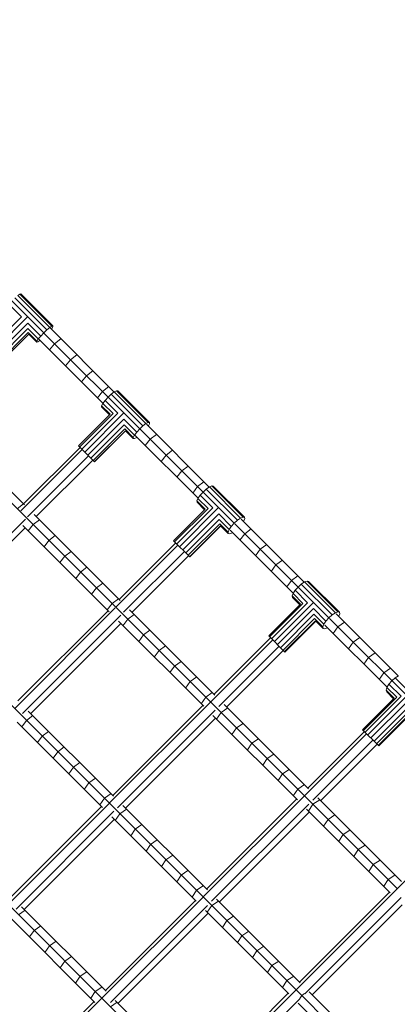
# Model space of a CAD drawing. Units: millimetres. Extents: x 12787 to 34796, y -2374 to 28330.
# Drawn here: x 20178 to 20508, y 20482 to 21342 of the extents above; entities that cross this region are included whole.
import ezdxf

# ---------------------------------------------------------------- set-up
doc = ezdxf.new("R2010")
doc.units = ezdxf.units.MM
doc.layers.add('InterSystem-dimension', color=7, linetype='Continuous', lineweight=5)
doc.layers.add('LINARIUM_Nr_Pióra__7', color=7, linetype='Continuous', lineweight=0)
doc.styles.add('arial', font='arial.ttf')
doc.dimstyles.new('IS_1-50(mm)', dxfattribs={"dimtxt": 200, "dimasz": 200, "dimexe": 10, "dimexo": 50, "dimgap": 20, "dimtad": 1, "dimdec": 0, "dimrnd": 0.5, "dimzin": 0, "dimtxsty": 'arial', "dimcen": 100, "dimclrd": 256, "dimclre": 256, "dimclrt": 256, "dimadec": 1, "dimazin": 0, "dimtfac": 1, "dimtdec": 0, "dimtmove": 0, "dimatfit": 3, "dimfxl": 0, "dimtolj": 1, "dimtzin": 0, "dimlwd": -1, "dimlwe": -1, "dimarcsym": 0})

# ---------------------------------------------------------------- blocks, each defined once
blk = doc.blocks.new('mont blanc 5')
at = {"layer": 'LINARIUM_Nr_Pióra__7', "linetype": 'Continuous'}
for p, q in [((-3761.1, 4026.27), (-3007.77, 3272.93)), ((-3849.49, 3937.88), (-3096.16, 3184.54)), ((-3937.88, 3849.49), (-3184.54, 3096.16)), ((-3400.47, 3842.41), (-3316.44, 3758.38)), ((-3341.63, 3788.99), (-3313.65, 3761.01)), ((-3337.24, 3792.25), (-3339.11, 3791.05)), ((-3311.13, 3763.08), (-3339.11, 3791.05)), ((-3336.31, 3792.39), (-3337.24, 3792.25)), ((-3309.27, 3764.27), (-3337.24, 3792.25)), ((-3336.31, 3792.39), (-3308.33, 3764.41)), ((-3347.04, 3783.57), (-3335.73, 3772.26)), ((-3367.15, 3740.84), (-3335.73, 3772.26)), ((-3330.43, 3772.37), (-3364.56, 3738.24)), ((-3330.38, 3766.91), (-3361.8, 3735.49)), ((-3359.31, 3732.99), (-3330.18, 3762.12)), ((-3329.86, 3758.73), (-3357.45, 3731.14)), ((-3319.07, 3755.6), (-3330.38, 3766.91)), ((-3321.13, 3753.08), (-3330.18, 3762.12)), ((-3322.33, 3751.21), (-3329.86, 3758.73)), ((-3319.07, 3755.6), (-3316.44, 3758.38)), ((-3316.44, 3758.38), (-3313.65, 3761.01)), ((-3313.65, 3761.01), (-3311.13, 3763.08)), ((-3311.13, 3763.08), (-3309.27, 3764.27)), ((-3310.91, 3762.65), (-3254.94, 3706.68)), ((-3309.67, 3761.61), (-3309.76, 3761.5)), ((-3308.47, 3763.48), (-3309.67, 3761.61)), ((-3309.27, 3764.27), (-3308.33, 3764.41)), ((-3308.33, 3764.41), (-3308.47, 3763.48)), ((-3329.47, 3757.27), (-3356.52, 3730.21)), ((-3329.47, 3757.27), (-3322.47, 3750.27)), ((-3322.47, 3750.27), (-3322.33, 3751.21)), ((-3321.54, 3750.41), (-3322.47, 3750.27)), ((-3322.33, 3751.21), (-3321.13, 3753.08)), ((-3319.67, 3751.61), (-3321.54, 3750.41)), ((-3321.13, 3753.08), (-3319.07, 3755.6)), ((-3320.7, 3752.85), (-3264.73, 3696.88)), ((-3319.56, 3751.7), (-3319.67, 3751.61)), ((-3316.22, 3758.16), (-3232.59, 3674.54)), ((-3301.52, 3753.26), (-3306.89, 3748.83)), ((-3306.89, 3748.83), (-3311.32, 3743.46)), ((-3297.33, 3729.48), (-3292.93, 3734.87)), ((-3287.53, 3739.27), (-3292.93, 3734.87)), ((-3278.99, 3720.93), (-3273.57, 3725.31)), ((-3283.37, 3715.51), (-3278.99, 3720.93)), ((-3269.43, 3701.57), (-3265.07, 3707.01)), ((-3259.63, 3711.37), (-3265.07, 3707.01)), ((-3257.44, 3704.79), (-3254.82, 3706.76)), ((-3254.82, 3706.76), (-3252.81, 3707.82)), ((-3227.16, 3679.1), (-3254.82, 3706.76)), ((-3252.81, 3707.82), (-3225.15, 3680.16)), ((-3252.81, 3707.82), (-3251.71, 3707.79)), ((-3251.71, 3707.79), (-3224.05, 3680.13)), ((-3264.82, 3696.76), (-3262.85, 3699.38)), ((-3262.85, 3699.38), (-3260.25, 3702.2)), ((-3251.66, 3688.19), (-3262.85, 3699.38)), ((-3260.25, 3702.2), (-3257.44, 3704.79)), ((-3257.44, 3704.79), (-3229.78, 3677.13)), ((-3265.87, 3694.75), (-3264.82, 3696.76)), ((-3265.85, 3693.65), (-3265.87, 3694.75)), ((-3258.43, 3687.31), (-3265.87, 3694.75)), ((-3258.97, 3686.77), (-3265.85, 3693.65)), ((-3255.88, 3687.82), (-3264.82, 3696.76)), ((-3409.03, 3683.99), (-3333.07, 3608.04)), ((-3258.43, 3687.31), (-3286.03, 3659.71)), ((-3285.01, 3658.69), (-3255.88, 3687.82)), ((-3283.09, 3656.77), (-3251.66, 3688.19)), ((-3280.55, 3654.24), (-3246.42, 3688.37)), ((-3277.79, 3651.48), (-3246.37, 3682.9)), ((-3235.19, 3671.72), (-3246.37, 3682.9)), ((-3275.23, 3648.91), (-3246.1, 3678.04)), ((-3245.66, 3674.53), (-3273.25, 3646.94)), ((-3245.1, 3672.9), (-3272.16, 3645.85)), ((-3245.06, 3672.86), (-3272.12, 3645.81)), ((-3237.16, 3669.1), (-3246.1, 3678.04)), ((-3238.21, 3667.09), (-3245.66, 3674.53)), ((-3245.1, 3672.9), (-3238.19, 3665.99)), ((-3232.59, 3674.54), (-3235.19, 3671.72)), ((-3229.78, 3677.13), (-3232.59, 3674.54)), ((-3232.25, 3674.19), (-3150.1, 3592.04)), ((-3229.78, 3677.13), (-3227.16, 3679.1)), ((-3227.16, 3679.1), (-3225.15, 3680.16)), ((-3226.76, 3678.5), (-3171.93, 3623.67)), ((-3225.07, 3677.01), (-3225.16, 3676.9)), ((-3225.15, 3680.16), (-3224.05, 3680.13)), ((-3225.07, 3677.01), (-3224.02, 3679.03)), ((-3224.02, 3679.03), (-3224.05, 3680.13)), ((-3238.21, 3667.09), (-3237.16, 3669.1)), ((-3238.21, 3667.09), (-3238.19, 3665.99)), ((-3238.19, 3665.99), (-3237.08, 3665.96)), ((-3237.16, 3669.1), (-3235.19, 3671.72)), ((-3235.07, 3667.01), (-3237.08, 3665.96)), ((-3236.56, 3668.7), (-3181.73, 3613.88)), ((-3234.96, 3667.1), (-3235.07, 3667.01)), ((-3223.46, 3665.4), (-3227.74, 3659.89)), ((-3223.46, 3665.4), (-3217.95, 3669.69)), ((-3336.34, 3602.84), (-3282.74, 3656.43)), ((-3334.02, 3608.98), (-3284.66, 3658.34)), ((-3286.03, 3659.71), (-3272.12, 3645.81)), ((-3209.64, 3651.59), (-3204.11, 3655.85)), ((-3330.5, 3597.54), (-3277.18, 3650.86)), ((-3273.52, 3647.21), (-3322.88, 3597.85)), ((-3213.9, 3646.05), (-3209.64, 3651.59)), ((-3190.29, 3642.03), (-3195.85, 3637.8)), ((-3195.85, 3637.8), (-3200.09, 3632.23)), ((-3186.3, 3618.45), (-3182.09, 3624.03)), ((-3176.51, 3628.25), (-3182.09, 3624.03)), ((-3177.37, 3619.31), (-3174.52, 3621.87)), ((-3174.52, 3621.87), (-3171.81, 3623.76)), ((-3174.52, 3621.87), (-3147.25, 3594.61)), ((-3171.81, 3623.76), (-3169.67, 3624.68)), ((-3144.55, 3596.49), (-3171.81, 3623.76)), ((-3142.41, 3597.41), (-3169.67, 3624.68)), ((-3169.67, 3624.68), (-3168.41, 3624.5)), ((-3168.41, 3624.5), (-3141.15, 3597.23)), ((-3182.74, 3611.61), (-3181.81, 3613.76)), ((-3181.81, 3613.76), (-3179.93, 3616.46)), ((-3181.81, 3613.76), (-3173, 3604.94)), ((-3179.93, 3616.46), (-3177.37, 3619.31)), ((-3168.91, 3605.43), (-3179.93, 3616.46)), ((-3334.1, 3609.06), (-3339.56, 3604.73)), ((-3203, 3576.68), (-3175.4, 3604.28)), ((-3173, 3604.94), (-3202.13, 3575.82)), ((-3200.33, 3574.01), (-3168.91, 3605.43)), ((-3163.73, 3605.68), (-3197.86, 3571.55)), ((-3182.74, 3611.61), (-3175.4, 3604.28)), ((-3182.55, 3610.35), (-3182.74, 3611.61)), ((-3182.55, 3610.35), (-3175.94, 3603.74)), ((-3418.89, 3509.15), (-3332.37, 3595.67)), ((-3320.2, 3595.17), (-3325.69, 3590.86)), ((-3324.86, 3599.82), (-3249.63, 3524.59)), ((-3163.69, 3600.22), (-3195.11, 3568.8)), ((-3192.49, 3566.18), (-3163.36, 3595.3)), ((-3163.69, 3600.22), (-3152.66, 3589.19)), ((-3163.36, 3595.3), (-3154.55, 3586.49)), ((-3147.25, 3594.61), (-3144.55, 3596.49)), ((-3144.55, 3596.49), (-3142.41, 3597.41)), ((-3144, 3595.74), (-3088.93, 3540.67)), ((-3142.41, 3597.41), (-3141.15, 3597.23)), ((-3140.97, 3595.97), (-3141.89, 3593.83)), ((-3141.15, 3597.23), (-3140.97, 3595.97)), ((-3332.68, 3588.05), (-3411.27, 3509.46)), ((-3334.66, 3590.02), (-3259.42, 3514.79)), ((-3330, 3585.37), (-3325.69, 3590.86)), ((-3162.81, 3591.68), (-3190.4, 3564.09)), ((-3189.16, 3562.85), (-3162.11, 3589.91)), ((-3161.91, 3589.71), (-3188.96, 3562.65)), ((-3155.47, 3584.35), (-3162.81, 3591.68)), ((-3162.11, 3589.91), (-3155.29, 3583.09)), ((-3154.55, 3586.49), (-3155.47, 3584.35)), ((-3152.66, 3589.19), (-3154.55, 3586.49)), ((-3152.66, 3589.19), (-3150.1, 3592.04)), ((-3147.25, 3594.61), (-3150.1, 3592.04)), ((-3149.65, 3591.59), (-3067.47, 3509.41)), ((-3141.89, 3593.83), (-3141.97, 3593.71)), ((-3135.33, 3587.07), (-3140.99, 3582.93)), ((-3311.85, 3577.01), (-3306.34, 3581.3)), ((-3155.47, 3584.35), (-3155.29, 3583.09)), ((-3155.29, 3583.09), (-3154.03, 3582.91)), ((-3151.89, 3583.83), (-3154.03, 3582.91)), ((-3153.8, 3585.94), (-3098.72, 3530.87)), ((-3151.77, 3583.91), (-3151.89, 3583.83)), ((-3145.13, 3577.28), (-3140.99, 3582.93)), ((-3316.13, 3571.5), (-3311.85, 3577.01)), ((-3199.21, 3572.89), (-3253.03, 3519.07)), ((-3201.12, 3574.81), (-3250.48, 3525.44)), ((-3203, 3576.68), (-3188.96, 3562.65)), ((-3131.47, 3563.62), (-3127.35, 3569.3)), ((-3127.35, 3569.3), (-3121.68, 3573.41)), ((-3298.03, 3563.2), (-3302.29, 3557.66)), ((-3292.49, 3567.46), (-3298.03, 3563.2)), ((-3246.69, 3514.28), (-3193.64, 3567.33)), ((-3189.99, 3563.67), (-3239.35, 3514.31)), ((-3284.24, 3549.41), (-3278.68, 3553.64)), ((-3117.85, 3549.99), (-3113.75, 3555.69)), ((-3108.05, 3559.79), (-3113.75, 3555.69)), ((-3284.24, 3549.41), (-3288.48, 3543.85)), ((-3100.19, 3542.13), (-3094.46, 3546.2)), ((-3274.69, 3530.06), (-3270.48, 3535.65)), ((-3270.48, 3535.65), (-3264.9, 3539.86)), ((-3104.26, 3536.4), (-3100.19, 3542.13)), ((-3096.97, 3533.5), (-3094.43, 3536.37)), ((-3094.43, 3536.37), (-3091.56, 3538.92)), ((-3091.56, 3538.92), (-3088.81, 3540.75)), ((-3091.56, 3538.92), (-3064.6, 3511.96)), ((-3088.81, 3540.75), (-3086.58, 3541.59)), ((-3061.85, 3513.79), (-3088.81, 3540.75)), ((-3059.62, 3514.63), (-3086.58, 3541.59)), ((-3086.58, 3541.59), (-3085.22, 3541.31)), ((-3058.26, 3514.35), (-3085.22, 3541.31)), ((-3099.64, 3528.52), (-3098.81, 3530.75)), ((-3099.36, 3527.16), (-3099.64, 3528.52)), ((-3099.64, 3528.52), (-3092.39, 3521.27)), ((-3099.36, 3527.16), (-3092.93, 3520.73)), ((-3098.81, 3530.75), (-3096.97, 3533.5)), ((-3098.81, 3530.75), (-3090.09, 3522.03)), ((-3096.97, 3533.5), (-3086.07, 3522.6)), ((-3253.91, 3518.19), (-3341.42, 3430.68)), ((-3260.94, 3516.31), (-3256.75, 3521.91)), ((-3256.75, 3521.91), (-3251.14, 3526.1)), ((-3092.39, 3521.27), (-3119.99, 3493.67)), ((-3119.22, 3492.91), (-3090.09, 3522.03)), ((-3117.5, 3491.18), (-3086.07, 3522.6)), ((-3080.95, 3522.89), (-3115.08, 3488.77)), ((-3260.28, 3515.65), (-3338.87, 3437.06)), ((-3335.08, 3425.89), (-3249.12, 3511.85)), ((-3243.05, 3508.21), (-3237.42, 3512.38)), ((-3241.48, 3516.44), (-3166.98, 3441.95)), ((-3112.34, 3486.02), (-3080.92, 3517.45)), ((-3109.69, 3483.37), (-3080.56, 3512.5)), ((-3070.02, 3506.55), (-3080.92, 3517.45)), ((-3071.85, 3503.79), (-3080.56, 3512.5)), ((-3070.02, 3506.55), (-3067.47, 3509.41)), ((-3067.47, 3509.41), (-3064.6, 3511.96)), ((-3066.99, 3508.93), (-2986.21, 3428.15)), ((-3064.6, 3511.96), (-3061.85, 3513.79)), ((-3061.85, 3513.79), (-3059.62, 3514.63)), ((-3061.23, 3512.97), (-3006.92, 3458.65)), ((-3059.62, 3514.63), (-3058.26, 3514.35)), ((-3058.9, 3510.64), (-3058.82, 3510.76)), ((-3057.98, 3512.99), (-3058.82, 3510.76)), ((-3058.26, 3514.35), (-3057.98, 3512.99)), ((-3249.15, 3504.51), (-3327.74, 3425.92)), ((-3251.28, 3506.65), (-3176.78, 3432.15)), ((-3247.21, 3502.58), (-3243.05, 3508.21)), ((-3107.53, 3481.22), (-3079.94, 3508.81)), ((-3106.2, 3479.89), (-3079.14, 3506.94)), ((-3078.84, 3506.64), (-3105.9, 3479.58)), ((-3072.68, 3501.56), (-3079.94, 3508.81)), ((-3079.14, 3506.94), (-3072.4, 3500.2)), ((-3071.85, 3503.79), (-3072.68, 3501.56)), ((-3072.68, 3501.56), (-3072.4, 3500.2)), ((-3070.02, 3506.55), (-3071.85, 3503.79)), ((-3068.82, 3500.76), (-3071.05, 3499.92)), ((-3071.03, 3503.17), (-3016.71, 3448.86)), ((-3068.82, 3500.76), (-3068.7, 3500.84)), ((-3063.7, 3495.85), (-3059.7, 3501.64)), ((-3053.91, 3505.65), (-3059.7, 3501.64)), ((-3229.38, 3494.54), (-3233.52, 3488.89)), ((-3229.38, 3494.54), (-3223.72, 3498.69)), ((-3167.75, 3442.71), (-3118.39, 3492.07)), ((-3119.99, 3493.67), (-3105.9, 3479.58)), ((-3071.05, 3499.92), (-3072.4, 3500.2)), ((-3040.46, 3492.2), (-3046.28, 3488.23)), ((-3215.74, 3480.91), (-3210.06, 3485.03)), ((-3170.5, 3436.13), (-3116.47, 3490.16)), ((-3163.65, 3431.85), (-3110.91, 3484.59)), ((-3050.26, 3482.41), (-3046.28, 3488.23)), ((-3215.74, 3480.91), (-3219.86, 3475.23)), ((-3156.61, 3431.58), (-3107.25, 3480.94)), ((-3036.86, 3469.01), (-3032.91, 3474.85)), ((-3027.06, 3478.8), (-3032.91, 3474.85)), ((-3206.24, 3461.6), (-3202.14, 3467.31)), ((-3196.44, 3471.4), (-3202.14, 3467.31)), ((-3188.57, 3453.74), (-3182.85, 3457.81)), ((-3019.57, 3461.51), (-3023.5, 3455.65)), ((-3019.57, 3461.51), (-3013.7, 3465.44)), ((-3009.64, 3457), (-3006.79, 3458.73)), ((-3192.64, 3448.01), (-3188.57, 3453.74)), ((-3017.49, 3446.36), (-3016.79, 3448.73)), ((-3016.79, 3448.73), (-3015.05, 3451.58)), ((-3008.28, 3440.22), (-3016.79, 3448.73)), ((-3015.05, 3451.58), (-3012.54, 3454.49)), ((-3004.41, 3440.94), (-3015.05, 3451.58)), ((-3012.54, 3454.49), (-3009.64, 3457)), ((-2983.31, 3430.66), (-3009.64, 3457)), ((-3175.04, 3440.21), (-3179.09, 3434.46)), ((-3169.29, 3444.26), (-3175.04, 3440.21)), ((-3037.41, 3411.09), (-3008.28, 3440.22)), ((-3035.83, 3409.51), (-3004.41, 3440.94)), ((-3033.51, 3407.19), (-2999.38, 3441.32)), ((-3010.4, 3439.28), (-3017.49, 3446.36)), ((-3017.04, 3444.84), (-3017.49, 3446.36)), ((-3010.94, 3438.74), (-3017.04, 3444.84)), ((-3258.89, 3347.75), (-3170.97, 3435.67)), ((-3256.14, 3354.32), (-3177.55, 3432.91)), ((-3158.9, 3433.87), (-3085.16, 3360.13)), ((-3010.4, 3439.28), (-3038, 3411.68)), ((-2999.37, 3435.9), (-3030.79, 3404.48)), ((-3325.8, 3423.99), (-3331.44, 3419.83)), ((-3329.87, 3428.05), (-3255.37, 3353.56)), ((-3252.04, 3343.46), (-3166.68, 3428.82)), ((-3168.7, 3424.07), (-3094.96, 3350.33)), ((-3161.55, 3426.71), (-3165.57, 3420.94)), ((-3155.77, 3430.74), (-3161.55, 3426.71)), ((-2998.97, 3430.91), (-3028.09, 3401.78)), ((-3025.83, 3399.52), (-2998.24, 3427.11)), ((-3024.34, 3398.03), (-2997.29, 3425.08)), ((-2996.8, 3424.6), (-3023.86, 3397.54)), ((-3339.67, 3418.26), (-3265.17, 3343.76)), ((-3335.6, 3414.19), (-3331.44, 3419.83)), ((-3245, 3343.19), (-3166.41, 3421.78)), ((-3142.29, 3417.26), (-3148.09, 3413.26)), ((-3321.91, 3400.5), (-3317.77, 3406.16)), ((-3312.11, 3410.3), (-3317.77, 3406.16)), ((-3152.09, 3407.46), (-3148.09, 3413.26)), ((-3034.56, 3408.24), (-3088.77, 3354.03)), ((-3085.83, 3360.79), (-3036.47, 3410.15)), ((-3038, 3411.68), (-3023.86, 3397.54)), ((-3138.65, 3394.02), (-3134.67, 3399.84)), ((-3134.67, 3399.84), (-3128.85, 3403.82)), ((-3028.99, 3402.68), (-3081.42, 3350.25)), ((-3074.7, 3349.66), (-3025.34, 3399.02)), ((-3308.25, 3386.84), (-3304.13, 3392.52)), ((-3298.45, 3396.64), (-3304.13, 3392.52)), ((-3121.29, 3386.46), (-3115.45, 3390.41)), ((-3284.83, 3383.01), (-3290.53, 3378.92)), ((-3125.25, 3380.62), (-3121.29, 3386.46)), ((-3294.62, 3373.21), (-3290.53, 3378.92)), ((-3111.89, 3367.26), (-3107.96, 3373.12)), ((-3107.96, 3373.12), (-3102.09, 3377.05)), ((-3276.96, 3365.35), (-3281.03, 3359.62)), ((-3271.24, 3369.42), (-3276.96, 3365.35)), ((-3088.77, 3363.74), (-3094.66, 3359.83)), ((-3263.43, 3351.82), (-3257.68, 3355.87)), ((-3094.66, 3359.83), (-3098.57, 3353.94)), ((-3347.28, 3259.36), (-3259.36, 3347.28)), ((-3263.43, 3351.82), (-3267.48, 3346.07)), ((-3088.87, 3353.93), (-3177.16, 3265.65)), ((-3174.22, 3272.41), (-3095.63, 3351)), ((-3085.08, 3346.58), (-3169.81, 3261.86)), ((-3085.3, 3340.66), (-3081.41, 3346.57)), ((-3075.5, 3350.46), (-3081.41, 3346.57)), ((-3077.14, 3352.1), (-3004.19, 3279.15)), ((-3344.52, 3265.93), (-3265.93, 3344.52)), ((-3340.43, 3255.07), (-3255.07, 3340.43)), ((-3253.96, 3332.55), (-3249.94, 3338.32)), ((-3249.94, 3338.32), (-3244.16, 3342.35)), ((-3247.29, 3345.48), (-3173.55, 3271.74)), ((-3163.09, 3261.27), (-3084.5, 3339.86)), ((-3086.94, 3342.3), (-3013.98, 3269.35)), ((-3068.2, 3333.37), (-3062.27, 3337.23)), ((-3333.39, 3254.8), (-3254.8, 3333.39)), ((-3257.09, 3335.68), (-3183.35, 3261.94)), ((-3236.48, 3324.87), (-3230.68, 3328.87)), ((-3068.2, 3333.37), (-3072.06, 3327.43)), ((-3327.16, 2953.48), (-2953.48, 3327.16)), ((-3236.48, 3324.87), (-3240.48, 3319.07)), ((-3055.04, 3320.2), (-3058.88, 3314.25)), ((-3049.08, 3324.04), (-3055.04, 3320.2)), ((-3223.06, 3311.45), (-3227.04, 3305.63)), ((-3217.24, 3315.43), (-3223.06, 3311.45)), ((-3041.92, 3307.09), (-3045.74, 3301.11)), ((-3035.94, 3310.9), (-3041.92, 3307.09)), ((-3213.64, 3292.23), (-3209.68, 3298.07)), ((-3203.84, 3302.03), (-3209.68, 3298.07)), ((-3028.85, 3294.01), (-3032.64, 3288.01)), ((-3028.85, 3294.01), (-3022.85, 3297.81)), ((-3190.48, 3288.67), (-3196.35, 3284.73)), ((-3196.35, 3284.73), (-3200.28, 3278.87)), ((-3015.83, 3280.99), (-3019.6, 3274.97)), ((-3015.83, 3280.99), (-3009.8, 3284.76)), ((-3186.96, 3265.55), (-3183.05, 3271.44)), ((-3183.05, 3271.44), (-3177.16, 3275.35)), ((-3093.14, 3191.33), (-3014.55, 3269.92)), ((-3177.26, 3265.54), (-3265.54, 3177.26)), ((-3262.61, 3184.02), (-3184.02, 3262.61)), ((-3169.8, 3258.19), (-3163.89, 3262.07)), ((-3165.53, 3263.71), (-3092.57, 3190.76)), ((-3088.39, 3181.12), (-3004.34, 3265.16)), ((-3332.55, 3253.96), (-3338.32, 3249.94)), ((-3335.68, 3257.09), (-3261.94, 3183.35)), ((-3173.47, 3258.19), (-3258.19, 3173.47)), ((-3251.47, 3172.88), (-3172.88, 3251.47)), ((-3175.33, 3253.92), (-3102.37, 3180.96)), ((-3169.8, 3258.19), (-3173.68, 3252.28)), ((-3082.01, 3180.19), (-3003.42, 3258.78)), ((-3345.48, 3247.29), (-3271.74, 3173.55)), ((-3160.45, 3239.04), (-3156.59, 3244.98)), ((-3156.59, 3244.98), (-3150.66, 3248.84)), ((-3324.87, 3236.48), (-3328.87, 3230.68)), ((-3319.07, 3240.48), (-3324.87, 3236.48)), ((-3143.43, 3231.81), (-3137.47, 3235.66)), ((-3305.63, 3227.04), (-3311.45, 3223.06)), ((-3147.27, 3225.86), (-3143.43, 3231.81)), ((-3315.43, 3217.24), (-3311.45, 3223.06)), ((-3134.13, 3212.72), (-3130.31, 3218.7)), ((-3130.31, 3218.7), (-3124.33, 3222.51)), ((-3298.07, 3209.68), (-3302.03, 3203.84)), ((-3292.23, 3213.64), (-3298.07, 3209.68)), ((-3111.24, 3209.42), (-3117.24, 3205.63)), ((-3284.73, 3196.35), (-3278.87, 3200.28)), ((-3121.03, 3199.62), (-3117.24, 3205.63)), ((-3288.67, 3190.48), (-3284.73, 3196.35)), ((-3104.21, 3192.6), (-3107.99, 3186.58)), ((-3098.19, 3196.38), (-3104.21, 3192.6)), ((-3271.44, 3183.05), (-3275.35, 3177.16)), ((-3265.55, 3186.96), (-3271.44, 3183.05)), ((-3095.86, 3184.25), (-3015.98, 3104.37)), ((-3084.6, 3182.79), (-3012.47, 3110.66)), ((-3265.65, 3177.16), (-3353.93, 3088.87)), ((-3351, 3095.63), (-3272.41, 3174.22)), ((-3258.19, 3169.8), (-3252.27, 3173.68)), ((-3253.92, 3175.33), (-3180.96, 3102.37)), ((-3181.53, 3102.94), (-3102.94, 3181.53)), ((-3176.78, 3092.73), (-3092.73, 3176.78)), ((-3092.84, 3177.05), (-3091.24, 3179.63)), ((-3091.24, 3179.63), (-3088.66, 3181.23)), ((-3094.4, 3172.99), (-3022.27, 3100.86))]:
    blk.add_line(p, q, dxfattribs=at)
blk = doc.blocks.new('*D11')
at = {"layer": 'Defpoints', "color": 0}
for p in [(18959.97, 23400), (32431.72, 23400), (23536.95, 2074.34)]:
    blk.add_point(p, dxfattribs=at)
at = {"layer": 'InterSystem-dimension'}
for p, q in [((19009.97, 23400), (32441.72, 23400)), ((32431.72, 2274.34), (32431.72, 23200)), ((23586.95, 2074.34), (32441.72, 2074.34))]:
    blk.add_line(p, q, dxfattribs=at)
for points in [[(32465.05, 23200), (32398.39, 23200), (32431.72, 23400)], [(32398.39, 2274.34), (32465.05, 2274.34), (32431.72, 2074.34)]]:
    blk.add_solid(points, dxfattribs=at)
at = {"layer": 'InterSystem-dimension', "insert": (32309.54, 12737.17), "char_height": 200, "attachment_point": 5, "rotation": 90, "style": 'arial'}
blk.add_mtext('\\A1;21326', dxfattribs=at)
blk = doc.blocks.new('*D12')
at = {"layer": 'Defpoints', "color": 0}
for p in [(18951.51, 21919.41), (16263.89, 3723.9), (22639.85, 3723.9)]:
    blk.add_point(p, dxfattribs=at)
at = {"layer": 'InterSystem-dimension'}
for p, q in [((18901.51, 21919.41), (16253.89, 21919.41)), ((16263.89, 21719.41), (16263.89, 3923.9)), ((22589.85, 3723.9), (16253.89, 3723.9))]:
    blk.add_line(p, q, dxfattribs=at)
for points in [[(16297.22, 21719.41), (16230.56, 21719.41), (16263.89, 21919.41)], [(16230.56, 3923.9), (16297.22, 3923.9), (16263.89, 3723.9)]]:
    blk.add_solid(points, dxfattribs=at)
at = {"layer": 'InterSystem-dimension', "insert": (16141.78, 12821.66), "char_height": 200, "attachment_point": 5, "rotation": 90, "style": 'arial'}
blk.add_mtext('\\A1;18196', dxfattribs=at)
blk = doc.blocks.new('*D14')
at = {"layer": 'Defpoints', "color": 0}
for p in [(32933.98, 25311.16), (32933.98, 13432.44), (15872.12, 9792.74)]:
    blk.add_point(p, dxfattribs=at)
at = {"layer": 'InterSystem-dimension'}
for p, q in [((15872.12, 9842.74), (15872.12, 25321.16)), ((32933.98, 13482.44), (32933.98, 25321.16)), ((16072.12, 25311.16), (32733.98, 25311.16))]:
    blk.add_line(p, q, dxfattribs=at)
for points in [[(16072.12, 25344.49), (16072.12, 25277.82), (15872.12, 25311.16)], [(32733.98, 25277.82), (32733.98, 25344.49), (32933.98, 25311.16)]]:
    blk.add_solid(points, dxfattribs=at)
at = {"layer": 'InterSystem-dimension', "insert": (24403.05, 25433.27), "char_height": 200, "attachment_point": 5, "style": 'arial'}
blk.add_mtext('\\A1;17062', dxfattribs=at)

msp = doc.modelspace()

# ---------------------------------------------------------------- block references
msp.add_blockref('mont blanc 5', (23515.5, 17310.34))

# ---------------------------------------------------------------- dimensions: what is measured, and where the dimension line sits
at = {"layer": 'InterSystem-dimension'}
dim = msp.add_linear_dim(base=(32933.98, 25311.16), p1=(15872.12, 9792.74), p2=(32933.98, 13432.44), dimstyle='IS_1-50(mm)', dxfattribs=at)
dim.commit()
dim.dimension.update_dxf_attribs({"geometry": '*D14', "text_midpoint": (24403.05, 25433.27)})
for base, p1, p2, picture, middle in [((32431.72, 23400), (23536.95, 2074.34), (18959.97, 23400), '*D11', (32309.54, 12737.17)), ((16263.89, 3723.9), (18951.51, 21919.41), (22639.85, 3723.9), '*D12', (16141.78, 12821.66))]:
    dim = msp.add_linear_dim(base=base, p1=p1, p2=p2, angle=90, dimstyle='IS_1-50(mm)', dxfattribs=at)
    dim.commit()
    dim.dimension.update_dxf_attribs({"geometry": picture, "text_midpoint": middle})

doc.saveas('drawing.dxf')
